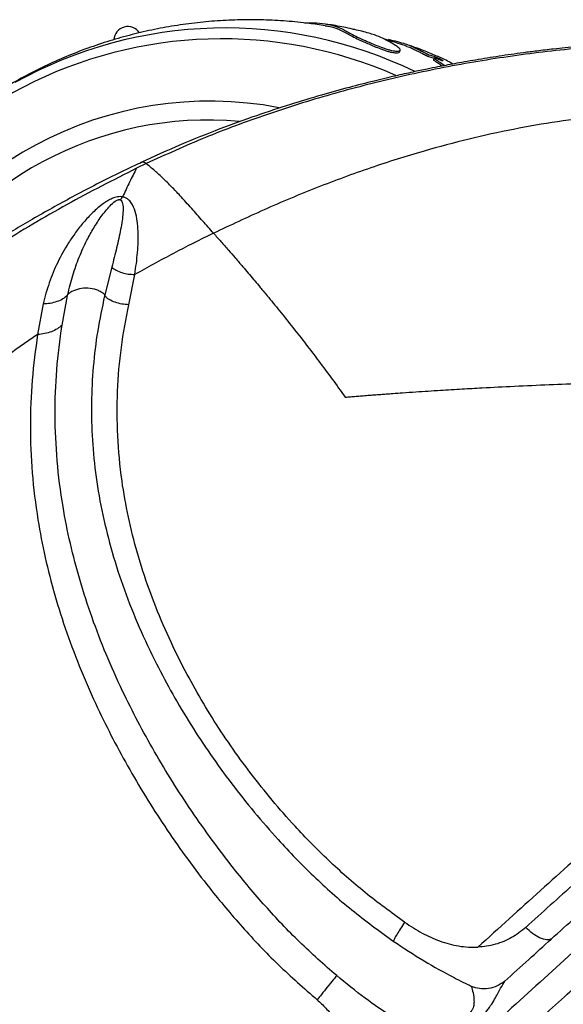
# Model space of a CAD drawing. Units: metres. Extents: x 0.0006 to 0.0847, y 0.0021 to 0.0981.
# Drawn here: x 0.0436 to 0.0444, y 0.0269 to 0.0283 of the extents above; entities that cross this region are included whole.
import ezdxf

# ---------------------------------------------------------------- set-up
doc = ezdxf.new("R2010")
doc.units = ezdxf.units.M

msp = doc.modelspace()

# ---------------------------------------------------------------- linework, layer by layer
at = {"color": 7, "linetype": 'Continuous', "lineweight": 25}
for p, q in [((0.04416617359434581, 0.02824587003392351), (0.04416700946483566, 0.02824819835359631)), ((0.04421473383843515, 0.02823712892011353), (0.0442137447820956, 0.02823484380159818)), ((0.04380772269162429, 0.0280880277525208), (0.04379388659824238, 0.0280813528576621)), ((0.04375890053258909, 0.0279415803413376), (0.04374914630674016, 0.02790250486479728)), ((0.04378308529365525, 0.02788862155758121), (0.04379161516623096, 0.02793139693122167)), ((0.0437491462624218, 0.02790250479543113), (0.04374877834121722, 0.02790092396999965)), ((0.04366193872318955, 0.02788966368031918), (0.04365399926499532, 0.0278464774241099)), ((0.04368856747418193, 0.02785966041551656), (0.04369639907004637, 0.02790170403699136))]:
    msp.add_line(p, q, dxfattribs=at)
for centre, radius, start, end in [((0.04391962423978293, 0.0276668795978212), 0.0006128346781954703, 64.09206926676335, 119.0819104622968), ((0.04378170762112716, 0.02826170191404909), 2.000000000000768e-05, 34.06222240295838, 175.9497283420396), ((0.04391448699778117, 0.02765266331122758), 0.0006116730260517404, 66.28020220811189, 168.3055158703382), ((0.04389751027797392, 0.02765617248388323), 0.00052014313021237, 79.14795730379693, 157.2024464045066), ((0.04389516831375765, 0.02765650068329633), 0.000493156559636783, 84.83214683746904, 151.8569887769797)]:
    msp.add_arc(centre, radius, start, end, dxfattribs=at)
for points, knots in [([(0.04406091646145123, 0.02828275026614967), (0.04405333464960654, 0.02828394800964169), (0.04403506390192627, 0.02828683434731091), (0.04400586325904343, 0.02828961343417609), (0.04397342363283513, 0.02829134027319477), (0.04394089329211986, 0.02829144673159501), (0.043908356474993, 0.02828999847627486), (0.04387588407172024, 0.02828697438568379), (0.04384354994013468, 0.02828238033230703), (0.04381142637002523, 0.02827621832301068), (0.04377958520648046, 0.02826849448366415), (0.04374809749019159, 0.02825921661060955), (0.04371703363855411, 0.02824839443482778), (0.0436864632691616, 0.02823603948885522), (0.04365645626012502, 0.02822216387741007), (0.04362707954530218, 0.02820678395724529), (0.04359841083656022, 0.02818990594280065), (0.0435704912002238, 0.02817158112586599), (0.04354350457292841, 0.02815169928702448), (0.0435236363164847, 0.02813594498148229), (0.04351315263188558, 0.02812641233224926), (0.04351097603881251, 0.02812443319046065)], [0, 0, 0, 0, 0.03869331365654731, 0.09324364481920454, 0.1478925830758567, 0.2026447136669318, 0.2575057137029159, 0.3124823683921148, 0.3675825772728763, 0.4228153450673974, 0.4781907511736104, 0.533719891526524, 0.5894147870525672, 0.6452882552473154, 0.7013537471797218, 0.7576251645950619, 0.8141166959525854, 0.8708385276114369, 0.9277988051523531, 0.9850097912535083, 1, 1, 1, 1]), ([(0.04403127465189972, 0.02828683771829817), (0.04403713440798295, 0.02828692208474023), (0.04404955161293206, 0.02828710086272807), (0.04406523970279082, 0.02828502749723076), (0.04407825960986011, 0.02828147150159756), (0.04408740458675001, 0.02827710097666201), (0.04409546144259805, 0.0282725334740723), (0.04410335513992545, 0.02826827003159838), (0.04411343950663559, 0.02826366190261704), (0.04412292718523776, 0.02825948315064263), (0.04413084389319638, 0.02825609222475413), (0.04413841051527597, 0.02825301842935059), (0.04414520059502334, 0.02825053901898278), (0.04414968437201813, 0.02824911154180462), (0.04415297411743364, 0.02824824246845437), (0.04415591398203281, 0.02824759571008655), (0.04416011452757949, 0.02824695232116039), (0.04416429901775084, 0.02824681688746124), (0.04416701395771744, 0.02824750973294549), (0.0441672424328256, 0.02824903378975661), (0.04416561016448267, 0.0282510767747208), (0.04416113552858528, 0.02825467421826482), (0.04415232925071472, 0.02825986285358617), (0.04414213899200253, 0.02826519242480714), (0.04413251049573946, 0.0282691964794938), (0.0441224284392898, 0.02827246141510158), (0.04411429283054803, 0.02827476183535894), (0.04410617916650804, 0.02827662838603757), (0.04410263024565018, 0.02827744481627218)], [0, 0, 0, 0, 0.08183147250843088, 0.1734062222031206, 0.2646589930748556, 0.3559654102024416, 0.4016542663481943, 0.4472050576881912, 0.4926896703253467, 0.5153117859904814, 0.5381429709827202, 0.5610610432345046, 0.5725772073839662, 0.584058359637257, 0.5897858489366345, 0.5955541140744111, 0.6070240200435812, 0.6298419284691285, 0.6526622277617095, 0.6754789160110293, 0.6982023502890043, 0.7210282991606458, 0.7816231276414074, 0.8422098802309141, 0.9028584734976705, 0.9377813126390033, 0.9727855138891152, 1, 1, 1, 1]), ([(0.0440609134737717, 0.0282827300640793), (0.04406206307453733, 0.02828260325442647), (0.04406870179106605, 0.02828187095381963), (0.04407760404165775, 0.02827891654430015), (0.04408690901193591, 0.02827467596620373), (0.04409489704509109, 0.02827010897649874), (0.04410275672215305, 0.02826586341564638), (0.04411279583249291, 0.02826127015704896), (0.04412224428840093, 0.02825710585565775), (0.04413012782804117, 0.02825372720092157), (0.0441376646095998, 0.02825066446674587), (0.04414442981257177, 0.02824819407994662), (0.04414889758974429, 0.02824677222484473), (0.0441521755956164, 0.02824590693443349), (0.04415510471950055, 0.0282452634310395), (0.04415930373551466, 0.02824461985484737), (0.04416338266706976, 0.028244515553302), (0.04416588948668662, 0.02824497839049268), (0.04416590289125453, 0.02824572701703199), (0.04416590692465767, 0.02824595227700791)], [0, 0, 0, 0, 0.03760787956450145, 0.2171780492311565, 0.3968836839181133, 0.4868110088819855, 0.576455169392996, 0.665937216052815, 0.710429113543085, 0.7553227596537999, 0.8003752586288932, 0.8230106114614274, 0.8455817718637724, 0.8568473682531393, 0.8681979793126682, 0.8907778348484735, 0.9357128723459235, 0.9806561535456711, 1, 1, 1, 1]), ([(0.04410261427155682, 0.02827737618207004), (0.04410042210331643, 0.02827789166759201), (0.04409044416601073, 0.02828023796662393), (0.04407677636956944, 0.02828293566370134), (0.04406525360032679, 0.02828461262350192), (0.04406162654375214, 0.02828514048515931)], [0, 0, 0, 0, 0.1617300536434635, 0.7361352591346992, 1, 1, 1, 1]), ([(0.04417633271004887, 0.02825363059369945), (0.04417230162289894, 0.02825510052318181), (0.04416169231864334, 0.02825896918901132), (0.04415083553638274, 0.02826206247314783), (0.0441441038724528, 0.02826398044006906)], [0, 0, 0, 0, 0.3799577288770218, 1, 1, 1, 1]), ([(0.04465578050720818, 0.02825992441445897), (0.04464153920405148, 0.02826049202004003), (0.04460780834898074, 0.02826183640695333), (0.04455677255884119, 0.02826145846997309), (0.04450465054533907, 0.02825974449240583), (0.04445870317824197, 0.02825694034582776), (0.04441902472189913, 0.02825362537259148), (0.04438682878704504, 0.02825031239401217), (0.04436153824202081, 0.02824733377161197), (0.0443416137590967, 0.02824476574063513), (0.04432387086904163, 0.02824231138398957), (0.04430686139309806, 0.02823980668658954), (0.04429007900056911, 0.02823718754486103), (0.04427370699617113, 0.02823448991503192), (0.0442582407431009, 0.02823181062837212), (0.04424417600134674, 0.0282292639103453), (0.04423165544407357, 0.02822690965763416), (0.04421882256505301, 0.02822441694918153), (0.04420340831631617, 0.02822131585245446), (0.04418333306978887, 0.0282170890016852), (0.04415823092994753, 0.0282114979835099), (0.04412819700404894, 0.02820435617701338), (0.04409336255741617, 0.02819544384158923), (0.04405390320158891, 0.02818451144776082), (0.04401005127905715, 0.02817127919006167), (0.04396209905053929, 0.02815545531350221), (0.04391044810573116, 0.02813667384890838), (0.0438554689327648, 0.02811477578687948), (0.04381842022609672, 0.0280978880407495), (0.04379927933079134, 0.02808916313211735)], [0, 0, 0, 0, 0.04715465280023881, 0.1116868830060376, 0.1698116900103435, 0.2212833289537981, 0.2659207916517864, 0.303596009412146, 0.3302811256901472, 0.3518229598735334, 0.3714240945327545, 0.3908141561856228, 0.4099896726869527, 0.4289473668468205, 0.4470633738987452, 0.4632527367611776, 0.4774929740317585, 0.490366445397767, 0.5077118248487812, 0.5310299814609495, 0.5603089832140262, 0.5955242918883104, 0.6366322704078479, 0.683562415660001, 0.7362084164242247, 0.7944182181079937, 0.857983398879074, 0.9266283458141974, 1, 1, 1, 1]), ([(0.04463450625494279, 0.02825813076992315), (0.04460455537778932, 0.02825850035178083), (0.04454423351976865, 0.02825924469940818), (0.04445134342511303, 0.02825436113525118), (0.04435580642398064, 0.02824487352226725), (0.04425840681543758, 0.02823005868807834), (0.04416245504359283, 0.02821051647702752), (0.04406867033037837, 0.02818645612667677), (0.04397787377269377, 0.02815797865560576), (0.04389049654635297, 0.02812574209357293), (0.04383513289161921, 0.02810051684645227), (0.04380772270794715, 0.02808802799144305)], [0, 0, 0, 0, 0.1025812356956029, 0.2066013193372405, 0.3208321271850654, 0.4357250102265748, 0.5507061597220917, 0.6651941077007132, 0.7786105427133169, 0.8903915264180992, 0.9999999999999999, 0.9999999999999999, 0.9999999999999999, 0.9999999999999999]), ([(0.04414998920792489, 0.0282638104322458), (0.04415445415115724, 0.02826270218703597), (0.04416338658921121, 0.0282604850632854), (0.04417454024692364, 0.02825712674107967), (0.04418124248491997, 0.02825477554111519), (0.04418538008336733, 0.02825279705936303), (0.04419166057813085, 0.02824969975913392), (0.04419822734041303, 0.02824640206093844), (0.04420157534874742, 0.02824458557635043), (0.04420445828816028, 0.02824317123831781), (0.04420531562137368, 0.02824277057832534), (0.04420610653852433, 0.02824242347352678), (0.04420674002837672, 0.0282421612544375), (0.0442073413284752, 0.02824193015879774), (0.04420909104142264, 0.02824130191341321), (0.0442109756575127, 0.02824077228704572), (0.0442141721060731, 0.02823971686291595), (0.04421738747824846, 0.02823854085519299), (0.04422010758911331, 0.0282374396516894), (0.04422176630603186, 0.02823672112797514), (0.04422298297701543, 0.02823616416575799), (0.04422404120296627, 0.02823564769953519), (0.04422521696698678, 0.02823503876310431), (0.04422674530064263, 0.02823416678182434), (0.04422764262883329, 0.02823349861078484), (0.04422776376928046, 0.02823315968642696), (0.04422737999123313, 0.02823311279301671), (0.04422632611183061, 0.02823337887587642), (0.04422422655608925, 0.02823407987578193), (0.04422095610084339, 0.02823528920323888), (0.04421759337684338, 0.02823652348580424), (0.04421539642567048, 0.02823721482849086), (0.0442146490789687, 0.02823728346108172), (0.04421476372739989, 0.02823696922816354), (0.04421554156552095, 0.0282362850971415), (0.04421784237671918, 0.0282346902816142), (0.04422294192771578, 0.02823138748473474), (0.04422714888834476, 0.02822839037560335), (0.04422975964025899, 0.02822653043226373)], [0, 0, 0, 0, 0.09302668307931664, 0.1861065282876272, 0.2785770459935534, 0.37117157901152, 0.4628637106142573, 0.5090222003510166, 0.5552762689184438, 0.5610914854926471, 0.5669262976550122, 0.5698524857638403, 0.5727664249169241, 0.5756784963260488, 0.578605020067351, 0.6017803907625627, 0.6248562567965296, 0.6480187419333495, 0.6596676394672555, 0.6655178326971235, 0.6713611023757651, 0.6772035087569127, 0.683023023102446, 0.6946413290462824, 0.7177203200245064, 0.7293327156889298, 0.7409192686763053, 0.752478622918775, 0.7640825369581152, 0.7871732564956413, 0.8103380255489477, 0.8218740520986211, 0.8333520335507383, 0.844860617727311, 0.8563335824500092, 0.8793110321816906, 0.9251029468667121, 0.9999999999999999, 0.9999999999999999, 0.9999999999999999, 0.9999999999999999]), ([(0.04417637311813981, 0.02825374467751946), (0.04417764889950791, 0.02825331128007599), (0.04418139393409498, 0.02825203904922492), (0.044184405701823, 0.02825047364502441), (0.04419078381710822, 0.02824736420822186), (0.04419730627796661, 0.02824408238060732), (0.04420064203676796, 0.02824227263897401), (0.04420351370169179, 0.02824086346980902), (0.04420436767222737, 0.02824046432343585), (0.04420515565949931, 0.02824011849096845), (0.0442057868595896, 0.02823985724111793), (0.04420638608369761, 0.02823962696711228), (0.04420812893664654, 0.02823900159691175), (0.04421004724974668, 0.02823845116917964), (0.04421236252586433, 0.02823771975427187), (0.04421409988623883, 0.02823706882076649), (0.04421451239487149, 0.02823691426694207)], [0, 0, 0, 0, 0.1192280679740792, 0.3499919731360202, 0.5784797656725919, 0.6934858888050384, 0.8087182727745927, 0.8232012428013751, 0.8377297349220613, 0.8450146263232938, 0.8522694088965563, 0.8595218978166322, 0.8668129443692891, 0.9245771845480084, 0.9820920501405659, 1, 1, 1, 1]), ([(0.04421964740399028, 0.02823947384766586), (0.04421388027914131, 0.02824200591194517), (0.04419978910921263, 0.0282481926599287), (0.04418527391046558, 0.02825312787540163), (0.04417669937979687, 0.02825604324412422)], [0, 0, 0, 0, 0.4092722519249796, 1, 1, 1, 1]), ([(0.04424131360300517, 0.02822871225784156), (0.04423952576566755, 0.02822976881009952), (0.04423482683902862, 0.02823254571907546), (0.04422792641678086, 0.02823609475877507), (0.04422231564624562, 0.02823853616932883), (0.04421972769824196, 0.02823966226128519)], [0, 0, 0, 0, 0.2486140583713722, 0.6534259001668706, 1, 1, 1, 1]), ([(0.04421382546442162, 0.02823480857918836), (0.04421381891622427, 0.02823476293394729), (0.04421380059758284, 0.02823463524097194), (0.04421458894228401, 0.02823398566412405), (0.04421680809925261, 0.02823242680493498), (0.04422115722710224, 0.02822962809215562), (0.04422458200845158, 0.02822719023311882), (0.04422642018005693, 0.02822588176907332)], [0, 0, 0, 0, 0.04571046375974201, 0.1278754364350646, 0.292394271316314, 0.6202091095536222, 1, 1, 1, 1]), ([(0.04451224062811543, 0.02816008878604898), (0.04449184936775732, 0.02815863521700135), (0.04445065389912412, 0.0281556986423583), (0.04438895174803258, 0.0281476234274051), (0.04432658017839975, 0.02813681583074932), (0.04426356393921699, 0.02812294718948435), (0.044196109344151, 0.0281050120499064), (0.04412438271481731, 0.02808237340738166), (0.04404892419622544, 0.02805451056606656), (0.04397457011442475, 0.02802348642345293), (0.04392654504645634, 0.02800077726872725), (0.04390286155849692, 0.02798957828421217)], [0, 0, 0, 0, 0.09461269170405652, 0.1911414059233865, 0.2897744037964941, 0.3907009185712892, 0.4941124946081414, 0.6185221281004815, 0.7456684710617429, 0.8745768000313974, 1, 1, 1, 1]), ([(0.04379937561497787, 0.02808886239912775), (0.0437888422917782, 0.02808397812607435), (0.04375770603086585, 0.02806954032735924), (0.04370780727749736, 0.02804364099081777), (0.04365066712569443, 0.02801207432131476), (0.04359738784550567, 0.02798028923371294), (0.04354816237656992, 0.02794895984839213), (0.0435028831733331, 0.02791846121341313), (0.04346137860466998, 0.02788914034021383), (0.04342247211265773, 0.02786051961180394), (0.04336728295467718, 0.027818456627606), (0.04329489541305566, 0.02776017173302927), (0.04320548516267661, 0.02768335178076061), (0.04313333382700837, 0.02761789328748697), (0.04307884633469332, 0.02756662623569511), (0.04304307206228066, 0.02753217872776013), (0.04301023599381641, 0.02749982998044397), (0.04298057310978499, 0.027469950465895), (0.04295401092834704, 0.02744261912438146), (0.04293048340005297, 0.02741791811124884), (0.04290997658130127, 0.02739597778714751), (0.04289409873772643, 0.02737870632993242), (0.0428814653363354, 0.02736478805936362), (0.04287029208537239, 0.02735235260394945), (0.04285725426092658, 0.02733765912336135), (0.04284200488382799, 0.0273201988909073), (0.04282463131556948, 0.02729991313579068), (0.04280567720164435, 0.02727724820401048), (0.0427801729207396, 0.0272458784646296), (0.04274907502383535, 0.02720584513715912), (0.04271326520017485, 0.02715648238241457), (0.04268030820925139, 0.02710712540712995), (0.04265065244593712, 0.02705798410057837), (0.04262519576150625, 0.0270104153666395), (0.04260342692874095, 0.02696319003892614), (0.04258704903916194, 0.02692052648517271), (0.04257516520449948, 0.02688286300003755), (0.04256675813863799, 0.0268502135678648), (0.04256067520952946, 0.02682002693407446), (0.04255670449555837, 0.02679338820308689), (0.04255441918103357, 0.02677122714605734), (0.04255307713261926, 0.02675062595979041), (0.04255251205936703, 0.02672823379927398), (0.04255324458091687, 0.02670136176069462), (0.04255587019390637, 0.02667132095109655), (0.04256062862268445, 0.0266395140205363), (0.04256886855184207, 0.02660077794448244), (0.0425823274176569, 0.02655502405927955), (0.04260258413487443, 0.02650357420278703), (0.04262754459494845, 0.02645347087737309), (0.04265617042280156, 0.02640624389688029), (0.04268766730154388, 0.02636221569671386), (0.04272130346659711, 0.02632190431799139), (0.04275584328506981, 0.02628642269707923), (0.04278480844805822, 0.02626076532165267), (0.04280691298994341, 0.02624319896054413), (0.04282167574703989, 0.0262322133508999), (0.04283438313650164, 0.02622329035151469), (0.04284563534345712, 0.02621575077771695), (0.04285734536913715, 0.02620823567133308), (0.04287159929072717, 0.02619955175886707), (0.04288926957236939, 0.02618947707949566), (0.04291344281304447, 0.02617678144265104), (0.04294395316117563, 0.0261625762910519), (0.04297990076899886, 0.02614838266609835), (0.04301704256001652, 0.02613627597772719), (0.04305460865625856, 0.02612648634966451), (0.04309248780836969, 0.02611904311770251), (0.04313687147969129, 0.02611306503270724), (0.04318722646494177, 0.02610991068179385), (0.04324227810481174, 0.02611057718800352), (0.04329457535755466, 0.02611435751254729), (0.04332808724482436, 0.02611898325254327), (0.0433443724241262, 0.02612123114161714)], [0, 0, 0, 0, 0.01200053305011437, 0.03547329945666367, 0.05776642432574217, 0.07886443402643335, 0.09875358569023836, 0.1170985781342412, 0.1342558809037316, 0.1502466821848766, 0.1660171355064411, 0.2045244166849325, 0.2443753133840664, 0.2855622208293712, 0.3034629021206018, 0.3204473617102616, 0.3360847925214551, 0.3503733635200523, 0.363311710812885, 0.3748986492266353, 0.3851230635138886, 0.3939127225478425, 0.3988030859339573, 0.4042732807885623, 0.4109408302729838, 0.4188088008858888, 0.4278800819232799, 0.4381367094510398, 0.4488932039584506, 0.4690339123503743, 0.4897020903973097, 0.5108702755335275, 0.5292749827482679, 0.5478601832643004, 0.565412789619925, 0.58161164480288, 0.5935954614704954, 0.6047162158664989, 0.6149771858630899, 0.6238755327330373, 0.6310750271664621, 0.6366858864804915, 0.6439604979815691, 0.6529238358168895, 0.6628333217696752, 0.6731644683579276, 0.6839105122649977, 0.7007931629117616, 0.718527889393448, 0.7361076752022416, 0.7532158177999736, 0.7699042751059119, 0.7862106975566828, 0.8016018623509907, 0.8154051905255439, 0.8217202948727552, 0.8275395674366013, 0.8323171720964256, 0.8360006921088616, 0.8400050344312137, 0.8451312304765161, 0.8513862722275854, 0.8587802006111589, 0.8703832645951256, 0.8825992769928873, 0.8947951552180716, 0.9069763078697368, 0.9191467599733325, 0.9313078902052051, 0.9495192683171533, 0.9672449652132855, 0.984082614916715, 1, 1, 1, 1]), ([(0.04380772249732984, 0.02808802789081416), (0.04380653714136144, 0.02808873615686645), (0.04380416207624181, 0.02809015529005602), (0.04380135847453303, 0.02809011617350252), (0.0437999783655665, 0.02808916085894928), (0.04379941911449372, 0.02808877374408972)], [0, 0, 0, 0, 0.372096450977915, 0.7455594145722574, 1, 1, 1, 1]), ([(0.0439028617361984, 0.02798957864079723), (0.04389772948426986, 0.02799537706447343), (0.04388742815073161, 0.02800701552203869), (0.04387166172741833, 0.02802492336452728), (0.04385701254628226, 0.02804114786025356), (0.04384355970454008, 0.02805528936938325), (0.04383160903231476, 0.02806710433879382), (0.04381967067773267, 0.02807812650490174), (0.04381171301562155, 0.02808472110370554), (0.04380772311901717, 0.02808802757324485)], [0, 0, 0, 0, 0.1623125811168216, 0.3257899375981861, 0.498713376219655, 0.625082013350459, 0.749133337337895, 0.8742178253448321, 1, 1, 1, 1]), ([(0.04379388659824238, 0.0280813528576621), (0.04376100517459382, 0.02806469232137788), (0.04369512209558249, 0.02803131032915894), (0.04359865932679383, 0.02797379026423573), (0.04350431966071968, 0.02791128397421867), (0.04341272849759545, 0.0278437840816482), (0.04331641087650872, 0.02776677942139289), (0.04321568634054083, 0.02768058204109625), (0.04311076567120733, 0.02758530271580022), (0.04304345823995377, 0.0275190387746868), (0.04300979345783805, 0.02748589590920871)], [0, 0, 0, 0, 0.1136271596485223, 0.2276697997315695, 0.3420379527578126, 0.4566502928975, 0.5714297535824306, 0.7141665950042614, 0.8570363016183538, 0.9999999999999999, 0.9999999999999999, 0.9999999999999999, 0.9999999999999999]), ([(0.04379388658126739, 0.02808135283326589), (0.0437906292325088, 0.02807498587781095), (0.04378403408201304, 0.02806209471001241), (0.04377759321365177, 0.02804814877091649), (0.04377433349401094, 0.02804109073944761)], [0, 0, 0, 0, 0.4939005956985621, 0.9999999999999999, 0.9999999999999999, 0.9999999999999999, 0.9999999999999999]), ([(0.04377433349336452, 0.02804109073956083), (0.04377316280543606, 0.02804122177281851), (0.04377075711479754, 0.02804149103798618), (0.04376557806154642, 0.02804090078894361), (0.04375945846517805, 0.0280388252991363), (0.04375302061518391, 0.0280354224990111), (0.04374333202876853, 0.02802900816747851), (0.04373186015935891, 0.02801894599292094), (0.0437190394121305, 0.0280051896419241), (0.04370769951958373, 0.02799082161462354), (0.04369497412734254, 0.02797215696870292), (0.04368194971989642, 0.02794863758729294), (0.04366968733657207, 0.02791981665725384), (0.04366452004779236, 0.02789970865595347), (0.04366193872258099, 0.02788966368016063)], [0, 0, 0, 0, 0.01406089962749666, 0.02889427129180595, 0.06028426951926646, 0.09258816461771546, 0.1249472747278219, 0.2209264013042676, 0.316043578686201, 0.4106912482678966, 0.5043954517953259, 0.6697682574855183, 0.8350323430938473, 0.9999999999999999, 0.9999999999999999, 0.9999999999999999, 0.9999999999999999]), ([(0.04369666547276473, 0.02790292191615362), (0.04369889751119191, 0.02791207984011483), (0.04370337513577668, 0.02793045127358785), (0.04371262323697236, 0.02795591268402977), (0.04372265188627173, 0.02797797093171062), (0.04373314399330344, 0.02799697595482553), (0.04374376912225599, 0.02801326252469269), (0.04375368949828719, 0.02802584749423236), (0.04376129454233142, 0.02803331725779785), (0.04376538641250326, 0.02803594261571597), (0.04376699171549499, 0.02803669887804309), (0.04376828530160159, 0.028037042200863), (0.04376917264933509, 0.02803714245290334), (0.04377002481174654, 0.02803710303785815), (0.04377049993876495, 0.02803695949039112), (0.04377073929989781, 0.02803688717355163)], [0, 0, 0, 0, 0.1711099172702283, 0.3432584147909089, 0.5157268935168791, 0.6459071177372719, 0.7765419784152886, 0.9041074646126716, 0.9621455321046071, 0.9743608526144446, 0.9846241359119835, 0.9889204791465648, 0.9927528639056226, 0.9963490127096145, 1, 1, 1, 1]), ([(0.04377073930016973, 0.02803688717345146), (0.04377105874650047, 0.02803673604555667), (0.04377174161969142, 0.02803641298287655), (0.04377303046710648, 0.02803511025351413), (0.04377404886547959, 0.02803274397712338), (0.04377510308511375, 0.02802712798975356), (0.0437748774411738, 0.02801859596870783), (0.04377364278303165, 0.02800711415679577), (0.04377085495826902, 0.02799070815191721), (0.0437659986836385, 0.02796909431450765), (0.04376128742995574, 0.02795083178745933), (0.04375890074798848, 0.02794158014301013)], [0, 0, 0, 0, 0.008195190497814229, 0.01751867323957242, 0.05154784673091423, 0.09146089106708366, 0.2092045527288684, 0.3333669687133644, 0.4616779607004503, 0.7272905281075754, 1, 1, 1, 1]), ([(0.0437707392998978, 0.02803688717355163), (0.04377133636042674, 0.02803751863281105), (0.04377253388515719, 0.02803878515109987), (0.04377373248838276, 0.02804032075521352), (0.04377433349336452, 0.02804109073956083)], [0, 0, 0, 0, 0.4985788716892227, 1, 1, 1, 1]), ([(0.04379161663201312, 0.02793139757226102), (0.04379304635600751, 0.02794174710255025), (0.04379587214553372, 0.02796220251520835), (0.04379672266082526, 0.02798744892376331), (0.04379522411951215, 0.02800670150588568), (0.04379255710135539, 0.02802021711596095), (0.04378844684027846, 0.02803076057366935), (0.04378303428750078, 0.0280370588198475), (0.04377869020528717, 0.02803996149376292), (0.04377579261550055, 0.02804071253980547), (0.04377433349401094, 0.02804109073944761)], [0, 0, 0, 0, 0.2639025295056438, 0.521592284064622, 0.6461788503673, 0.7673530044099491, 0.8855458913503049, 0.9429212214799991, 0.9712571901228894, 1, 1, 1, 1]), ([(0.04390286172878211, 0.02798957859102895), (0.04390226450594908, 0.02798928955972349), (0.04388318301497306, 0.02798005490233621), (0.0438458147963238, 0.02796132649572847), (0.04380969288193207, 0.0279413794947569), (0.04379161582322145, 0.02793139710280077)], [0, 0, 0, 0, 0.01588411559798402, 0.5075033834734135, 0.9999999999999999, 0.9999999999999999, 0.9999999999999999, 0.9999999999999999]), ([(0.04390286172114362, 0.02798957899146619), (0.04390634755327241, 0.02798565004898762), (0.04391336327048864, 0.0279777425111688), (0.04392355631725645, 0.02796614622060861), (0.04393386008776463, 0.02795431642162673), (0.04394572910934899, 0.02794056229527759), (0.04395683402369505, 0.02792752926554584), (0.04396585112247898, 0.0279168179343136), (0.04397039838159884, 0.02791137226924061), (0.04397439814333363, 0.02790655731206424), (0.0439826759571758, 0.02789658633582521), (0.04399671190219112, 0.0278794228686104), (0.04401500833715081, 0.02785656573012879), (0.04403362260800006, 0.02783272242932073), (0.04405208127671344, 0.02780847942736691), (0.04407057213390788, 0.02778362065711108), (0.04408289352506251, 0.02776651007619297), (0.044089035524648, 0.02775798074865294)], [0, 0, 0, 0, 0.05546164416931421, 0.1116241968815517, 0.1622187485945406, 0.2196717230771948, 0.3009031234840352, 0.3394996740547903, 0.3638120104495009, 0.3737350133306856, 0.4036674160996572, 0.4963248275335453, 0.5991228499981475, 0.6982066690228691, 0.7973392087835076, 0.898977113864236, 1, 1, 1, 1]), ([(0.04375890064424311, 0.02794158025478756), (0.04376097052551513, 0.02794005392554659), (0.04376519428758478, 0.02793693932586356), (0.04377329436432581, 0.02793372461319624), (0.04378223112647161, 0.02793166205122687), (0.04378850292758692, 0.02793148459042513), (0.04379161516143471, 0.02793139652967453)], [0, 0, 0, 0, 0.2418539152812178, 0.4935226998607703, 0.7486725475421684, 1, 1, 1, 1]), ([(0.04369639882087222, 0.0279017041900161), (0.04369644373885734, 0.02790190969419162), (0.0436965324704137, 0.02790231564974105), (0.04369662147690995, 0.02790272143900485), (0.04369666542624009, 0.02790292180827079)], [0, 0, 0, 0, 0.5062233434488204, 1, 1, 1, 1]), ([(0.04374914626115025, 0.02790250477942163), (0.04374852419333628, 0.02790307659975519), (0.04374663418934555, 0.02790481393881716), (0.04374271823069274, 0.02790731057365043), (0.04373558257028413, 0.02791039536794576), (0.04372536315032401, 0.02791230905349282), (0.04371297464599461, 0.02791142624589949), (0.04370370316502012, 0.02790812500451913), (0.0436987545608219, 0.02790481963871926), (0.04369707569211888, 0.02790329530154632), (0.04369666480072625, 0.02790292223066668)], [0, 0, 0, 0, 0.05025709725162243, 0.1526941472218065, 0.2570876576925978, 0.4598096005599899, 0.6607502586443008, 0.8627692167558256, 0.9664137239922118, 1, 1, 1, 1]), ([(0.04369639907004633, 0.02790170403699116), (0.04369430885571118, 0.02789998807265177), (0.04369003827138753, 0.02789648213056513), (0.04368151821400944, 0.02789272076908226), (0.04367200219818568, 0.02789020064634507), (0.04366526546632057, 0.0278898411884359), (0.04366193872320466, 0.02788966368038768)], [0, 0, 0, 0, 0.242461326417941, 0.495380556089227, 0.7508080631976626, 1, 1, 1, 1]), ([(0.04374878055075643, 0.02790092482602716), (0.04374527955333211, 0.02788453258483349), (0.04373829890339403, 0.02785184804280032), (0.04373223092226439, 0.02780121372059998), (0.04372960404597406, 0.02774979219974272), (0.04373091567855544, 0.02769761004447762), (0.04373617554518715, 0.02764491192066643), (0.0437455534211149, 0.02759193875295195), (0.04375890220847122, 0.0275388343933116), (0.04377606993984343, 0.02748586986194264), (0.04379698496526048, 0.02743323695184788), (0.04382014753626897, 0.02738396794382234), (0.04384476051626755, 0.02733800278251401), (0.04387027534902006, 0.02729519905925328), (0.04389816222013667, 0.02725294078102206), (0.04392819404949808, 0.02721153557143609), (0.04396010921638558, 0.02717126207501819), (0.0439982053859563, 0.02712728812717893), (0.04404380756527765, 0.02708049098828117), (0.0440978682357164, 0.02703200085626699), (0.04413722277261328, 0.02700347337091193), (0.044157001875885, 0.02698913580977131)], [0, 0, 0, 0, 0.05757576465647353, 0.1148005009061053, 0.1718550509488609, 0.2285642479535026, 0.2847836213854451, 0.3405485080625185, 0.395673112558054, 0.4503158234166064, 0.5040896230789882, 0.5571568930300452, 0.6010679046579444, 0.6449408544015288, 0.6889101210915339, 0.7323712450757778, 0.7754714276525847, 0.8185417976479886, 0.8782504836262988, 0.9388101995979071, 1, 1, 1, 1]), ([(0.04378308531759434, 0.02788862155307786), (0.04377976141921177, 0.02788881038679371), (0.04377304836111579, 0.02788919176178147), (0.04376354753521332, 0.02789177058132588), (0.04375506461610866, 0.02789561211302777), (0.04375084480727701, 0.02789917964964238), (0.04374878055075634, 0.02790092482602672)], [0, 0, 0, 0, 0.2506959121299067, 0.5063139810113071, 0.758497452250611, 1, 1, 1, 1]), ([(0.04417314745314679, 0.0270157742132108), (0.04415428567162813, 0.0270294849114245), (0.04411684746685723, 0.0270566988798807), (0.04406530690273398, 0.02710252181071943), (0.04402181474826507, 0.02714663281313295), (0.04398552955243364, 0.02718806127435602), (0.04395518710647917, 0.02722608216657901), (0.0439267710635807, 0.02726517498347382), (0.04390041432665859, 0.02730513490671045), (0.04387627883545189, 0.02734573815841496), (0.04385296166239087, 0.02738947332494758), (0.04383097194009992, 0.02743647325793987), (0.04381105970660115, 0.02748682396516223), (0.04379464646184353, 0.02753765347861353), (0.04378182413093971, 0.02758875195885051), (0.04377196806080402, 0.02764417114523352), (0.04376640051440605, 0.02770369033244055), (0.04376632397826841, 0.02776664748053148), (0.04377147619683788, 0.02782873250827766), (0.04377920607621601, 0.02786860935184488), (0.0437830853175948, 0.02788862155307786)], [0, 0, 0, 0, 0.06123976850036247, 0.1215530458228901, 0.1806881033252248, 0.2236429516626877, 0.2664261812498985, 0.3094680452759703, 0.353067913401424, 0.3966611159173205, 0.4403882359609357, 0.4933164991329211, 0.5470366182106738, 0.6017317388268404, 0.6569988363106011, 0.7129471593820739, 0.7836512136972102, 0.855265510573444, 0.9273649700264406, 1, 1, 1, 1]), ([(0.04546577277924055, 0.0278849628354521), (0.04544889058822174, 0.02787112436317809), (0.04541517031247291, 0.02784348357292152), (0.04536364470166113, 0.02780102142833712), (0.04531162396104686, 0.02775804299946499), (0.0452586050426337, 0.02771404144915505), (0.04520430865418074, 0.02766873986358623), (0.04514831525981444, 0.02762171559820436), (0.04509002279750306, 0.02757234520914183), (0.04502805660394242, 0.02751931138462934), (0.04496265875774373, 0.02746276228805033), (0.04489462220628561, 0.02740345806925259), (0.04482547038357367, 0.02734282641696444), (0.04475519354810857, 0.02728088512085046), (0.04468374610545841, 0.02721758978117648), (0.04460638270009035, 0.02714871043976695), (0.0445229153345859, 0.02707399473794931), (0.0444331053694323, 0.02699312885031413), (0.04434198467259005, 0.0269105932994998), (0.044249783708423, 0.02682657089651336), (0.04415737330941299, 0.02674185387332038), (0.04406509501163698, 0.02665680292376627), (0.04397323197241364, 0.0265717557513688), (0.04388126683397636, 0.02648633169264115), (0.04381971397071843, 0.02642884983612328), (0.04378892741826449, 0.02640009945641434)], [0, 0, 0, 0, 0.03830009481091452, 0.07650012707424626, 0.1147642588732009, 0.1531636660001056, 0.191741089828379, 0.2306155914725369, 0.2699243925982955, 0.3097358502809952, 0.3515385541394752, 0.3931184541174626, 0.4345166776718482, 0.4759570032239796, 0.5174723216801427, 0.5589650022851865, 0.6087237861868575, 0.6585231916703016, 0.7083686055172481, 0.7580823077514436, 0.8075949801416973, 0.856009295444288, 0.904151083924508, 0.9520597820113225, 1, 1, 1, 1]), ([(0.04365400039955669, 0.02784647818622767), (0.04362123184338884, 0.02782367964865137), (0.04355567631371211, 0.02777806975973794), (0.04345851674911359, 0.02770098144768857), (0.04336058369787259, 0.02761805433056531), (0.0432622806108431, 0.02752922222966663), (0.04316680715166697, 0.02743745286959922), (0.04309924550696887, 0.02736848687776369), (0.04306358712293092, 0.02732994775977601), (0.04305806664638512, 0.02732398130047936)], [0, 0, 0, 0, 0.1515655177935625, 0.3032162219412117, 0.4700421516635768, 0.6367456548013444, 0.8032733425011335, 0.9695436310995137, 1, 1, 1, 1]), ([(0.04365400080922198, 0.02784647750690064), (0.04365110685355725, 0.02782512993887108), (0.04364534657920496, 0.02778263866987803), (0.04364299777800263, 0.02771731835456842), (0.04364553403477006, 0.02765146545921766), (0.04365303503048924, 0.02758947854774646), (0.04366424724294517, 0.02753175185114797), (0.04367789235226054, 0.0274784271126061), (0.04369479022102055, 0.02742509964775502), (0.0437149706031395, 0.02737188569622196), (0.04373705555555842, 0.02732182502880783), (0.04376022482453919, 0.02727501551592079), (0.04378391875611316, 0.02723149321834165), (0.04380956664417365, 0.02718849426610424), (0.04383701486256303, 0.02714615923862509), (0.04386620231767788, 0.0271045443292636), (0.0439012504027181, 0.02705838463654983), (0.04394343587002222, 0.02700819963680764), (0.04399382374396404, 0.02695496873590099), (0.04403078220923316, 0.02692250546086677), (0.04404939280329082, 0.02690615843917513)], [0, 0, 0, 0, 0.07244571874924659, 0.1441995883795371, 0.2150703742559915, 0.2851789808269771, 0.3406889272593236, 0.3955777596889334, 0.4500248540686698, 0.503923267207762, 0.5572754525860973, 0.6014258301882978, 0.6451620348426456, 0.6885972971465157, 0.7316525449548799, 0.7742969071373551, 0.8170413226348006, 0.8770015617129967, 0.9380636076737269, 1, 1, 1, 1]), ([(0.04368856721903285, 0.02785966022638386), (0.04368648025364617, 0.02785788597952698), (0.04368221238284554, 0.02785425762210339), (0.04367367333630263, 0.02785022491976836), (0.0436641201024489, 0.0278473815438721), (0.04365734623473898, 0.02784677583002998), (0.04365399930057325, 0.0278464765498492)], [0, 0, 0, 0, 0.2418690738260061, 0.4946253370276482, 0.7502969059286209, 1, 1, 1, 1]), ([(0.04407700765692348, 0.02694030622970997), (0.04405929096479801, 0.02695589639854996), (0.04402397164963371, 0.02698697635878322), (0.04397568457595837, 0.02703814106447799), (0.04393485278634091, 0.02708677274744922), (0.04390056924300087, 0.02713188539221408), (0.04387171296557953, 0.0271728648989968), (0.04384449934915811, 0.0272145388505201), (0.04381905206621382, 0.02725683112911425), (0.04379550697423754, 0.02729958840787661), (0.04377246566141516, 0.02734554243481165), (0.04375049353300679, 0.02739465693457705), (0.04373037417009137, 0.02744682181629837), (0.04371346606952854, 0.02749907072328365), (0.04369977050257776, 0.02755131356194902), (0.04368847013254222, 0.02760785147850274), (0.04368081440141131, 0.02766855088601213), (0.04367805763913767, 0.02773305536626229), (0.04368016665903757, 0.0277970828763304), (0.04368575763267984, 0.02783873202776718), (0.04368856700120034, 0.02785966001320206)], [0, 0, 0, 0, 0.06029458075450696, 0.1202009542913332, 0.1794798646507937, 0.2225235591042025, 0.2655842849685196, 0.3090603840025594, 0.352839714506834, 0.3968901191204228, 0.4413355478603575, 0.4949655659553815, 0.5490663024062215, 0.6036965347100607, 0.6587541393576125, 0.7143698223798328, 0.7845471112852201, 0.8555028922216997, 0.9273926775781758, 0.9999999999999999, 0.9999999999999999, 0.9999999999999999, 0.9999999999999999]), ([(0.0440890355262294, 0.02775798074837921), (0.04409153186975419, 0.02775818170319081), (0.04409664342696038, 0.02775859318182151), (0.04410448485009846, 0.02775921489861449), (0.04411267962582405, 0.02775985700465006), (0.04412122747045955, 0.02776051756404091), (0.04413012841990936, 0.02776119541320986), (0.04413879425502037, 0.02776184478980387), (0.04414758321831398, 0.02776249305525462), (0.04415793808245314, 0.02776324336258591), (0.04417188679169035, 0.02776423355899571), (0.04419437130468173, 0.02776578088706838), (0.04422245042475749, 0.0277676065096232), (0.04425367050640992, 0.02776949568120347), (0.04428852967741709, 0.02777145771366883), (0.044329513242969, 0.02777355653212204), (0.04437738221027663, 0.02777574761718748), (0.04440991130121069, 0.02777699759786949), (0.04442616732265076, 0.02777762226066157)], [0, 0, 0, 0, 0.0219284343898674, 0.04490105056175826, 0.0689200664600518, 0.09398758527637954, 0.1201055645147971, 0.1472757844210053, 0.1703199953575989, 0.1975681349987375, 0.2385926258953315, 0.2934384267447288, 0.3962786980909268, 0.4872694976531932, 0.5707098719549034, 0.7066483202351007, 0.8534010309294799, 1, 1, 1, 1]), ([(0.04302752895561619, 0.02727860271481355), (0.04303033350775994, 0.02725730887036526), (0.04303591093217191, 0.02721496171411226), (0.04305169022810797, 0.02715091920801319), (0.04307267694059003, 0.0270873669945685), (0.04309733196487154, 0.02702868489243603), (0.04312415404916223, 0.02697504774308872), (0.04315205372083425, 0.02692645534689056), (0.04318295909775795, 0.02687904761662622), (0.04321664803002098, 0.02683306063091713), (0.04325295024308468, 0.02678864416863885), (0.04329192639844554, 0.02674585384439911), (0.04333337826429225, 0.02670479470571241), (0.04337692466124728, 0.02666570552775366), (0.04342215500885559, 0.02662870582410377), (0.04346858523218058, 0.0265942423850063), (0.04351650826157703, 0.02656227313098002), (0.04356619363266993, 0.02653302399515396), (0.04361816371976935, 0.02650609204047395), (0.04365463231089673, 0.026491028886504), (0.04367300165723496, 0.02648344152752834)], [0, 0, 0, 0, 0.06923085986506353, 0.1376796964660126, 0.2052999297151152, 0.2722409114008044, 0.3253060922245007, 0.3780337207516407, 0.4304156308420202, 0.4821702146316565, 0.5335777925657725, 0.5849012460456499, 0.6364405407124425, 0.6880647549054923, 0.7395228447773136, 0.791370333681891, 0.8423112519427053, 0.8940757754203333, 0.9466456282855406, 1, 1, 1, 1]), ([(0.04368309914566176, 0.02652105652957858), (0.04366577074075536, 0.0265283723235851), (0.04363138363597627, 0.02654289004615698), (0.0435822374583049, 0.02656842373507098), (0.04353525554647041, 0.02659597093828491), (0.0434896808875035, 0.02662612426517056), (0.04344535866223601, 0.02665872524247614), (0.04340206276175058, 0.02669383310622563), (0.043360519791, 0.02673083129055815), (0.04332102043011001, 0.02676967414265611), (0.04328070387186748, 0.02681358243204742), (0.04324045006386174, 0.02686306264395365), (0.04320119449785279, 0.02691838725010556), (0.04316615156688899, 0.02697576378982421), (0.04313563719793044, 0.02703472407037999), (0.04310984292660675, 0.02709480695966443), (0.04308912111550905, 0.02715572905243071), (0.04307327600047217, 0.02721727679956968), (0.04306739115231222, 0.02725810079045636), (0.04306442986261171, 0.02727864365927136)], [0, 0, 0, 0, 0.05307562621820684, 0.1053251658094982, 0.1566391866613848, 0.2069590151043121, 0.2591014180286856, 0.3105882469544783, 0.3620247943812283, 0.4134078307130102, 0.4646180073733228, 0.5288741822816075, 0.5939204230178294, 0.6598642387973025, 0.7263573796238242, 0.7935811938919789, 0.8615207517396947, 0.9303164397006273, 0.9999999999999999, 0.9999999999999999, 0.9999999999999999, 0.9999999999999999]), ([(0.0445746754073338, 0.02724814329574633), (0.04456329246604469, 0.02723801186573088), (0.04452322891940441, 0.02720235315427419), (0.04445370777146443, 0.02714017901630945), (0.04436587613759248, 0.02706123519569549), (0.04430639341368317, 0.02700737856102056), (0.04427678979311134, 0.02698057495699221)], [0, 0, 0, 0, 0.1175423830076738, 0.4137036838048807, 0.70820950106848, 1, 1, 1, 1]), ([(0.04455086478469696, 0.02719351913463063), (0.0445282450578017, 0.02717333961957089), (0.04448302164047954, 0.0271329948959086), (0.04441413968080198, 0.02707131413336174), (0.04436756987889653, 0.02702939991564213), (0.04434430340787734, 0.02700845939427497)], [0, 0, 0, 0, 0.3336668377713273, 0.6670971192964344, 1, 1, 1, 1]), ([(0.04438047435710316, 0.02699195722768082), (0.04440371223931695, 0.02701294817097192), (0.04445021131302861, 0.0270549511129952), (0.04451900057550219, 0.02711674162862397), (0.04456419179758686, 0.02715710976880723), (0.04458679028094021, 0.02717729640465938)], [0, 0, 0, 0, 0.3330823370444779, 0.666498779871031, 1, 1, 1, 1]), ([(0.04417315464256934, 0.0270157851578092), (0.04417114375579732, 0.02701269892633381), (0.04416711419407076, 0.02700651451038086), (0.04416214598902725, 0.02699852651506712), (0.04415843074924548, 0.02699223412140659), (0.04415745487802187, 0.02699011808138791), (0.04415700187590142, 0.02698913580976003)], [0, 0, 0, 0, 0.2491659592676299, 0.4992969405295788, 0.7675722552644267, 1, 1, 1, 1]), ([(0.04417314972361774, 0.02701577772937221), (0.04418130858897608, 0.02701044352625069), (0.04419701337053798, 0.02700017586142832), (0.04421849865357771, 0.02699057800842003), (0.04423588375266239, 0.02698502263888519), (0.04424951831274054, 0.02698204453979259), (0.04426317623457916, 0.02698034643921241), (0.04427228709713883, 0.02698049937454371), (0.04427678979311134, 0.02698057495699221)], [0, 0, 0, 0, 0.2595588038919553, 0.4996177947000693, 0.6270024927006006, 0.7501023628713014, 0.8764976338000264, 1, 1, 1, 1]), ([(0.04434429990855195, 0.02700846155349334), (0.044341179935365, 0.02700581514694322), (0.04433494585423246, 0.02700052730882585), (0.04432453897362289, 0.02699394628186945), (0.04431338796205297, 0.0269884793186035), (0.04430151395349289, 0.02698435860795879), (0.04428923712087252, 0.02698157873853334), (0.04428086577628454, 0.02698090365378157), (0.04427678979311134, 0.02698057495699221)], [0, 0, 0, 0, 0.16830229527454, 0.3362881988609918, 0.5014049312159989, 0.6705873358918857, 0.8396099381846657, 1, 1, 1, 1]), ([(0.04438047435764846, 0.02699195722817408), (0.04437901650788686, 0.02699150959179545), (0.04437710263268831, 0.02699092193167737), (0.0443718262349625, 0.02699103624253418), (0.04436465747622814, 0.02699303120058566), (0.04435398006785617, 0.02699929514687453), (0.04434753010625882, 0.02700540356186801), (0.04434430340880842, 0.02700845939511416)], [0, 0, 0, 0, 0.1682934452520253, 0.2209367929604936, 0.5000414235636167, 0.7498876482368154, 0.9999999999999999, 0.9999999999999999, 0.9999999999999999, 0.9999999999999999]), ([(0.04415700175213069, 0.02698913554463372), (0.04417139427793042, 0.02697956521272958), (0.04419926383523356, 0.02696103330824501), (0.04422871535070636, 0.02694514031911414), (0.04424295737821805, 0.02693745486100407)], [0, 0, 0, 0, 0.5164246293254395, 1, 1, 1, 1]), ([(0.04431498401523423, 0.02693258790623142), (0.04432621052030424, 0.02694278134456261), (0.04434812505658844, 0.0269626792979129), (0.04436987113052689, 0.02698235956713156), (0.04438047700025765, 0.02699195791450177)], [0, 0, 0, 0, 0.5122857688801288, 1, 1, 1, 1]), ([(0.04407700748686242, 0.02694030604713656), (0.04407547206226044, 0.02693841903497108), (0.04407155025744353, 0.02693359919986446), (0.0440640323668632, 0.02692433883302352), (0.04405612068645063, 0.02691454103571492), (0.04405143345548695, 0.02690870078447265), (0.04404939509245759, 0.0269061610008975)], [0, 0, 0, 0, 0.1953795880968085, 0.4990415086099333, 0.7821453058294305, 1, 1, 1, 1]), ([(0.04415566701267069, 0.02688160895498083), (0.04414273533094065, 0.02689039179178008), (0.04411564409759022, 0.02690879140028996), (0.04409027344391659, 0.02692949266513606), (0.04407701317349302, 0.02694031242459123)], [0, 0, 0, 0, 0.4773382430679595, 1, 1, 1, 1]), ([(0.04418187753377863, 0.02681112588598187), (0.04418457220334982, 0.02681305350570505), (0.04419024339810661, 0.02681711036929384), (0.0442033056037793, 0.02682554906920092), (0.04422144898155354, 0.02683676054446582), (0.04424453619158047, 0.02685111197706031), (0.04426410114222058, 0.02686451072631077), (0.04427851239448686, 0.02687717672461068), (0.04428765850758992, 0.02688749078961782), (0.04429479508150893, 0.02689764519293086), (0.04430200778490975, 0.02690956311844027), (0.04430884012766565, 0.0269225552705656), (0.04431304078643714, 0.02692941471884495), (0.04431498401523423, 0.02693258790623142)], [0, 0, 0, 0, 0.05000258765988089, 0.1052353193856276, 0.2272440106498272, 0.3610296368480047, 0.506422313885502, 0.5831832306127085, 0.6576026690014988, 0.7262163473308092, 0.7894240428712329, 0.902587359238903, 1, 1, 1, 1]), ([(0.0442429573782422, 0.02693745486105191), (0.04424713931828732, 0.02693530388400072), (0.04425532459359349, 0.02693109379510629), (0.0442636184895376, 0.02692710632072958), (0.04426767495005268, 0.02692515608739256)], [0, 0, 0, 0, 0.5109101268679599, 0.9999999999999999, 0.9999999999999999, 0.9999999999999999, 0.9999999999999999]), ([(0.04431498401523423, 0.02693258790623142), (0.04431147247622144, 0.02693015141516596), (0.04430434896162151, 0.02692520874483986), (0.04429182268337091, 0.02692161516992461), (0.04427908832108348, 0.02692112731129262), (0.04427138103877763, 0.02692384788479062), (0.04426767495005268, 0.02692515608739256)], [0, 0, 0, 0, 0.2529356524006885, 0.513105736874463, 0.7658742385175665, 1, 1, 1, 1]), ([(0.04436535787472567, 0.02687982897953237), (0.04437658749979136, 0.02689001915014445), (0.04439850812641785, 0.02690991072479107), (0.04442026011566502, 0.026929584798627), (0.04443086887037603, 0.02693918012442089)], [0, 0, 0, 0, 0.5122857688801303, 1, 1, 1, 1]), ([(0.04426767495005268, 0.02692515608739256), (0.04426786732566785, 0.02692436303084312), (0.04426825953307795, 0.02692274618010537), (0.04426971701824847, 0.02691696224384786), (0.04427121657232973, 0.02690916369438956), (0.04427134586746592, 0.02690007283666384), (0.04426996234497978, 0.02689406281778304), (0.04426724287090864, 0.02688964248887103), (0.04426318008937256, 0.02688555329625836), (0.04425580577071936, 0.02688182210294281), (0.04424565258769064, 0.02687912851782111), (0.04423118305882333, 0.02687665182628377), (0.04421318105337466, 0.02687472772684965), (0.04419592787293874, 0.02687276017001573), (0.04418360082851353, 0.02687068479170114), (0.04417850455294131, 0.02686927336488258), (0.04417606552475249, 0.026868597869661)], [0, 0, 0, 0, 0.05243469035184663, 0.1069016677805777, 0.2212784196173112, 0.2792279686204189, 0.3362829543382684, 0.3651181639783845, 0.3946777263026198, 0.4589000261081984, 0.5290429165702594, 0.6013511019316984, 0.745316410890664, 0.8806491457877573, 0.9428798357430812, 1, 1, 1, 1]), ([(0.04404939352280149, 0.02690615933176611), (0.04405361762469618, 0.02690228657585553), (0.04406217963121731, 0.02689443672701478), (0.04407321522529189, 0.02688096888275419), (0.04408212408026769, 0.02686759994130701), (0.04408881519352443, 0.02685484548553732), (0.0440936402636548, 0.02684270161872728), (0.0440970921029898, 0.02683029260043895), (0.0440978064724377, 0.02682177019170242), (0.04409815506655656, 0.02681761147302699)], [0, 0, 0, 0, 0.1644427879121161, 0.3333158757909905, 0.4984802192334677, 0.6261613252413529, 0.7484877577949084, 0.8772684236234835, 1, 1, 1, 1])]:
    msp.add_open_spline(points, degree=3, knots=knots, dxfattribs=at)

doc.saveas('drawing.dxf')
